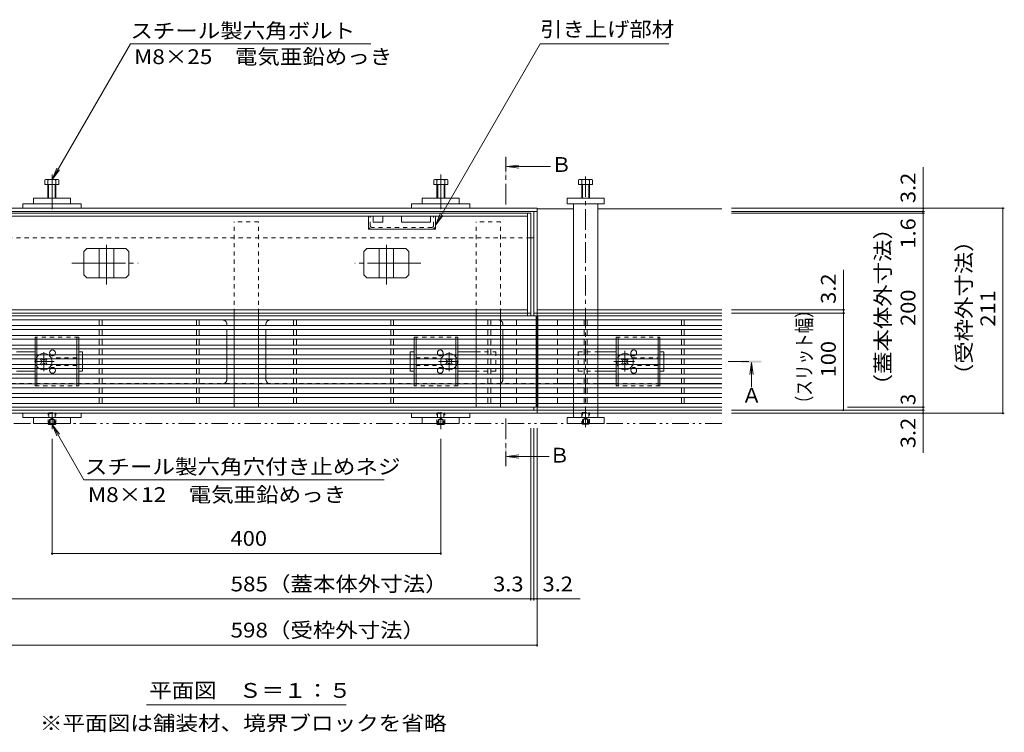
# Model space of a CAD drawing. Units: millimetres. Extents: x -1605 to 1964, y -1338 to 1393.
# Drawn here: x -1061 to -48, y -146 to 588 of the extents above; entities that cross this region are included whole.
import ezdxf

# ---------------------------------------------------------------- set-up
doc = ezdxf.new("R2010")
doc.units = ezdxf.units.MM
doc.header["$LTSCALE"] = 5
for name, pattern in [('JWW_CENTER1', [6.773333, 4.233333, -0.846667, 0.846667, -0.846667]), ('JWW_CENTER2', [13.546667, 11.006667, -0.846667, 0.846667, -0.846667]), ('JWW_DASHED1', [1.693333, 0.846667, -0.846667]), ('JWW_PHANTOM1', [6.773333, 3.386667, -0.846667, 0.423333, -0.846667, 0.423333, -0.846667]), ('JWW_PHANTOM2', [13.546667, 10.16, -0.846667, 0.423333, -0.846667, 0.423333, -0.846667])]:
    doc.linetypes.add(name, pattern=pattern)
for name, color, linetype in [('0055_アルミ建具_', 7, 'Continuous'), ('0108_天井情報・', 7, 'Continuous'), ('A_避難通路', 7, 'Continuous'), ('OUTLINE-0', 7, 'Continuous')]:
    doc.layers.add(name, color=color, linetype=linetype)
doc.styles.add('ＭＳ ゴシック', font='txt', dxfattribs={"height": 1})

msp = doc.modelspace()

# ---------------------------------------------------------------- linework, layer by layer
at = {"layer": '0055_アルミ建具_', "color": 7, "linetype": 'Continuous', "lineweight": 9}
for p, q in [((-1027.5, 423.5), (-946.9, 563.1)), ((-946.9, 563.1), (-699.6, 563.1)), ((-633, 376.4), (-525.2, 563.1)), ((-525.2, 563.1), (-392.7, 563.1)), ((-1027.5, 423.5), (-1022.7, 435)), ((-1027.5, 423.5), (-1019.9, 433.4)), ((-633, 376.4), (-628.2, 387.9)), ((-633, 376.4), (-625.4, 386.3)), ((-1027.5, 171.2), (-1022.7, 159.6)), ((-1027.5, 171.2), (-1019.9, 161.2)), ((-1027.5, 171.2), (-994.7, 114.2)), ((-685.6, 114.2), (-994.7, 114.2)), ((-930.2, -117.4), (-724.8, -117.4))]:
    msp.add_line(p, q, dxfattribs=at)
at = {"layer": '0055_アルミ建具_', "color": 4, "linetype": 'JWW_CENTER1', "lineweight": 9}
for p, q in [((-560.6, 397.7), (-560.6, 446.7)), ((-331.8, 235.9), (-307.8, 235.9)), ((-560.6, 177.2), (-560.6, 128.2))]:
    msp.add_line(p, q, dxfattribs=at)
at = {"layer": '0055_アルミ建具_', "color": 4, "linetype": 'Continuous', "lineweight": 9}
for p, q in [((-559.6, 436.7), (-547.3, 438.3)), ((-559.6, 436.7), (-547.3, 435)), ((-559.6, 436.7), (-514.6, 436.7)), ((-307.8, 234.9), (-309.4, 222.5)), ((-307.8, 234.9), (-306.2, 222.5)), ((-307.8, 234.9), (-307.8, 209.5)), ((-559.6, 138.2), (-547.3, 139.8)), ((-559.6, 138.2), (-547.3, 136.5)), ((-559.6, 138.2), (-515.9, 138.2))]:
    msp.add_line(p, q, dxfattribs=at)
at = {"layer": '0055_アルミ建具_', "color": 2, "linetype": 'JWW_PHANTOM1', "lineweight": 9}
msp.add_line((-338.5, 172.2), (-1474.7, 172.2), dxfattribs=at)
at = {"layer": '0055_アルミ建具_', "color": 4, "linetype": 'Continuous', "lineweight": 9}
for points in [[(-559.6, 446.7), (-559.6, 426.7), (-561.6, 446.7), (-561.6, 426.7)], [(-297.8, 234.9), (-317.8, 234.9), (-297.8, 236.9), (-317.8, 236.9)], [(-561.6, 128.2), (-561.6, 148.2), (-559.6, 128.2), (-559.6, 148.2)]]:
    msp.add_solid(points, dxfattribs=at)
at = {"layer": '0108_天井情報・', "color": 7, "linetype": 'Continuous', "lineweight": 9}
for p, q in [((-131.3, 393.7), (-131.3, 436.2)), ((-47.7, 393.7), (-328.5, 393.7)), ((-129.8, 390.4), (-328.5, 390.4)), ((-129.8, 388.8), (-328.5, 388.8)), ((-131.3, 393.7), (-131.3, 390.4)), ((-131.3, 390.4), (-131.3, 388.8)), ((-131.3, 388.8), (-131.3, 188.9)), ((-49.2, 393.7), (-49.2, 182.7)), ((-213.3, 289.1), (-213.3, 330.3)), ((-211.8, 289.1), (-328.5, 289.1)), ((-211.8, 285.9), (-328.5, 285.9)), ((-213.3, 285.9), (-213.3, 289.1)), ((-213.3, 185.9), (-213.3, 285.9)), ((-129.8, 185.9), (-328.5, 185.9)), ((-47.7, 182.7), (-328.5, 182.7)), ((-129.8, 188.9), (-209.1, 188.9)), ((-131.3, 188.9), (-131.3, 185.9)), ((-131.3, 185.9), (-131.3, 182.7)), ((-131.3, 182.7), (-131.3, 141.8)), ((-535, -10), (-535, 167.5)), ((-531.7, -10), (-531.7, 167.5)), ((-528.5, -57.5), (-528.5, 167.5)), ((-1027.5, 36.9), (-1027.5, 156.2)), ((-627.5, 36.9), (-627.5, 156.2)), ((-1027.5, 38.4), (-627.5, 38.4)), ((-1120, -8.5), (-535, -8.5)), ((-535, -8.5), (-531.7, -8.5)), ((-531.7, -8.5), (-528.5, -8.5)), ((-528.5, -8.5), (-484, -8.5)), ((-1126.5, -56), (-528.5, -56))]:
    msp.add_line(p, q, dxfattribs=at)
at = {"layer": '0108_天井情報・', "color": 7, "linetype": 'Continuous', "lineweight": 9, "const_width": 1}
for points in [[(-130.8, 393.7, 0.414214), (-131.3, 394.2, 0.414214), (-131.8, 393.7, 0.414214), (-131.3, 393.2, 0.414214)], [(-130.8, 390.4, 0.414214), (-131.3, 390.9, 0.414214), (-131.8, 390.4, 0.414214), (-131.3, 389.9, 0.414214)], [(-130.8, 388.8, 0.414214), (-131.3, 389.3, 0.414214), (-131.8, 388.8, 0.414214), (-131.3, 388.3, 0.414214)], [(-48.7, 393.7, 0.414214), (-49.2, 394.2, 0.414214), (-49.7, 393.7, 0.414214), (-49.2, 393.2, 0.414214)], [(-212.8, 289.1, 0.414214), (-213.3, 289.6, 0.414214), (-213.8, 289.1, 0.414214), (-213.3, 288.6, 0.414214)], [(-212.8, 285.9, 0.414214), (-213.3, 286.4, 0.414214), (-213.8, 285.9, 0.414214), (-213.3, 285.4, 0.414214)], [(-212.8, 185.9, 0.414214), (-213.3, 186.4, 0.414214), (-213.8, 185.9, 0.414214), (-213.3, 185.4, 0.414214)], [(-130.8, 188.9, 0.414214), (-131.3, 189.4, 0.414214), (-131.8, 188.9, 0.414214), (-131.3, 188.4, 0.414214)], [(-130.8, 185.9, 0.414214), (-131.3, 186.4, 0.414214), (-131.8, 185.9, 0.414214), (-131.3, 185.4, 0.414214)], [(-130.8, 182.7, 0.414214), (-131.3, 183.2, 0.414214), (-131.8, 182.7, 0.414214), (-131.3, 182.2, 0.414214)], [(-48.7, 182.7, 0.414214), (-49.2, 183.2, 0.414214), (-49.7, 182.7, 0.414214), (-49.2, 182.2, 0.414214)], [(-1027, 38.4, 0.414214), (-1027.5, 38.9, 0.414214), (-1028, 38.4, 0.414214), (-1027.5, 37.9, 0.414214)], [(-627, 38.4, 0.414214), (-627.5, 38.9, 0.414214), (-628, 38.4, 0.414214), (-627.5, 37.9, 0.414214)], [(-534.5, -8.5, 0.414214), (-535, -8, 0.414214), (-535.5, -8.5, 0.414214), (-535, -9, 0.414214)], [(-531.2, -8.5, 0.414214), (-531.7, -8, 0.414214), (-532.2, -8.5, 0.414214), (-531.7, -9, 0.414214)], [(-528, -8.5, 0.414214), (-528.5, -8, 0.414214), (-529, -8.5, 0.414214), (-528.5, -9, 0.414214)], [(-528, -56, 0.414214), (-528.5, -55.5, 0.414214), (-529, -56, 0.414214), (-528.5, -56.5, 0.414214)]]:
    msp.add_lwpolyline(points, format="xyb", close=True, dxfattribs=at)
at = {"layer": 'A_避難通路', "color": 3, "linetype": 'Continuous', "lineweight": 9}
for p, q in [((-529.5, 282.9), (-1125.5, 282.9)), ((-529.5, 278.9), (-1125.5, 278.9)), ((-979, 278.9), (-979, 272.9)), ((-976, 278.9), (-976, 272.9)), ((-879, 278.9), (-879, 272.9)), ((-876, 278.9), (-876, 272.9)), ((-779, 278.9), (-779, 272.9)), ((-776, 278.9), (-776, 272.9)), ((-679, 278.9), (-679, 272.9)), ((-676, 278.9), (-676, 272.9)), ((-579, 278.9), (-579, 272.9)), ((-576, 278.9), (-576, 272.9)), ((-549.5, 272.9), (-549.5, 278.9)), ((-529.5, 188.9), (-529.5, 282.9)), ((-338.5, 282.9), (-527.5, 282.9)), ((-527.5, 282.9), (-527.5, 188.9)), ((-338.5, 278.9), (-527.5, 278.9)), ((-507.5, 278.9), (-507.5, 272.9)), ((-480, 278.9), (-480, 272.9)), ((-477, 278.9), (-477, 272.9)), ((-380, 278.9), (-380, 272.9)), ((-377, 278.9), (-377, 272.9)), ((-529.5, 272.9), (-1125.5, 272.9)), ((-529.5, 268.9), (-1125.5, 268.9)), ((-979, 268.9), (-979, 262.9)), ((-976, 268.9), (-976, 262.9)), ((-879, 268.9), (-879, 262.9)), ((-876, 268.9), (-876, 262.9)), ((-779, 268.9), (-779, 262.9)), ((-776, 268.9), (-776, 262.9)), ((-679, 268.9), (-679, 262.9)), ((-676, 268.9), (-676, 262.9)), ((-579, 268.9), (-579, 262.9)), ((-576, 268.9), (-576, 262.9)), ((-549.5, 262.9), (-549.5, 268.9)), ((-338.5, 272.9), (-527.5, 272.9)), ((-338.5, 268.9), (-527.5, 268.9)), ((-507.5, 268.9), (-507.5, 262.9)), ((-480, 268.9), (-480, 262.9)), ((-477, 268.9), (-477, 262.9)), ((-380, 268.9), (-380, 262.9)), ((-377, 268.9), (-377, 262.9)), ((-529.5, 262.9), (-1125.5, 262.9)), ((-529.5, 258.9), (-1125.5, 258.9)), ((-979, 258.9), (-979, 252.9)), ((-976, 258.9), (-976, 252.9)), ((-879, 258.9), (-879, 252.9)), ((-876, 258.9), (-876, 252.9)), ((-779, 258.9), (-779, 252.9)), ((-776, 258.9), (-776, 252.9)), ((-679, 258.9), (-679, 252.9)), ((-676, 258.9), (-676, 252.9)), ((-579, 258.9), (-579, 252.9)), ((-576, 258.9), (-576, 252.9)), ((-549.5, 252.9), (-549.5, 258.9)), ((-338.5, 262.9), (-527.5, 262.9)), ((-338.5, 258.9), (-527.5, 258.9)), ((-507.5, 258.9), (-507.5, 252.9)), ((-480, 258.9), (-480, 252.9)), ((-477, 258.9), (-477, 252.9)), ((-380, 258.9), (-380, 252.9)), ((-377, 258.9), (-377, 252.9)), ((-529.5, 252.9), (-1125.5, 252.9)), ((-529.5, 248.9), (-1125.5, 248.9)), ((-979, 248.9), (-979, 242.9)), ((-976, 248.9), (-976, 242.9)), ((-879, 248.9), (-879, 242.9)), ((-876, 248.9), (-876, 242.9)), ((-779, 248.9), (-779, 242.9)), ((-776, 248.9), (-776, 242.9)), ((-679, 248.9), (-679, 242.9)), ((-676, 248.9), (-676, 242.9)), ((-579, 248.9), (-579, 242.9)), ((-576, 248.9), (-576, 242.9)), ((-549.5, 242.9), (-549.5, 248.9)), ((-338.5, 252.9), (-527.5, 252.9)), ((-338.5, 248.9), (-527.5, 248.9)), ((-507.5, 248.9), (-507.5, 242.9)), ((-480, 248.9), (-480, 242.9)), ((-477, 248.9), (-477, 242.9)), ((-380, 248.9), (-380, 242.9)), ((-377, 248.9), (-377, 242.9)), ((-529.5, 242.9), (-1125.5, 242.9)), ((-529.5, 238.9), (-1125.5, 238.9)), ((-979, 238.9), (-979, 232.9)), ((-976, 238.9), (-976, 232.9)), ((-879, 238.9), (-879, 232.9)), ((-876, 238.9), (-876, 232.9)), ((-779, 238.9), (-779, 232.9)), ((-776, 238.9), (-776, 232.9)), ((-679, 238.9), (-679, 232.9)), ((-676, 238.9), (-676, 232.9)), ((-579, 238.9), (-579, 232.9)), ((-576, 238.9), (-576, 232.9)), ((-549.5, 232.9), (-549.5, 238.9)), ((-338.5, 242.9), (-527.5, 242.9)), ((-338.5, 238.9), (-527.5, 238.9)), ((-507.5, 238.9), (-507.5, 232.9)), ((-480, 238.9), (-480, 232.9)), ((-477, 238.9), (-477, 232.9)), ((-380, 238.9), (-380, 232.9)), ((-377, 238.9), (-377, 232.9)), ((-529.5, 232.9), (-1125.5, 232.9)), ((-529.5, 228.9), (-1125.5, 228.9)), ((-979, 228.9), (-979, 222.9)), ((-976, 228.9), (-976, 222.9)), ((-879, 228.9), (-879, 222.9)), ((-876, 228.9), (-876, 222.9)), ((-779, 228.9), (-779, 222.9)), ((-776, 228.9), (-776, 222.9)), ((-679, 228.9), (-679, 222.9)), ((-676, 228.9), (-676, 222.9)), ((-579, 228.9), (-579, 222.9)), ((-576, 228.9), (-576, 222.9)), ((-549.5, 222.9), (-549.5, 228.9)), ((-338.5, 232.9), (-527.5, 232.9)), ((-338.5, 228.9), (-527.5, 228.9)), ((-507.5, 228.9), (-507.5, 222.9)), ((-480, 222.9), (-480, 228.9)), ((-477, 222.9), (-477, 228.9)), ((-380, 228.9), (-380, 222.9)), ((-377, 228.9), (-377, 222.9)), ((-529.5, 222.9), (-1125.5, 222.9)), ((-529.5, 218.9), (-1125.5, 218.9)), ((-529.5, 212.9), (-1125.5, 212.9)), ((-979, 218.9), (-979, 212.9)), ((-976, 218.9), (-976, 212.9)), ((-879, 218.9), (-879, 212.9)), ((-876, 218.9), (-876, 212.9)), ((-779, 218.9), (-779, 212.9)), ((-776, 218.9), (-776, 212.9)), ((-679, 218.9), (-679, 212.9)), ((-676, 218.9), (-676, 212.9)), ((-579, 218.9), (-579, 212.9)), ((-576, 218.9), (-576, 212.9)), ((-549.5, 212.9), (-549.5, 218.9)), ((-338.5, 222.9), (-527.5, 222.9)), ((-338.5, 218.9), (-527.5, 218.9)), ((-338.5, 212.9), (-527.5, 212.9)), ((-507.5, 218.9), (-507.5, 212.9)), ((-480, 218.9), (-480, 212.9)), ((-477, 218.9), (-477, 212.9)), ((-380, 218.9), (-380, 212.9)), ((-377, 218.9), (-377, 212.9)), ((-529.5, 208.9), (-1125.5, 208.9)), ((-529.5, 202.9), (-1125.5, 202.9)), ((-979, 208.9), (-979, 202.9)), ((-976, 208.9), (-976, 202.9)), ((-879, 208.9), (-879, 202.9)), ((-876, 208.9), (-876, 202.9)), ((-779, 208.9), (-779, 202.9)), ((-776, 208.9), (-776, 202.9)), ((-679, 208.9), (-679, 202.9)), ((-676, 208.9), (-676, 202.9)), ((-579, 208.9), (-579, 202.9)), ((-576, 208.9), (-576, 202.9)), ((-549.5, 202.9), (-549.5, 208.9)), ((-338.5, 208.9), (-527.5, 208.9)), ((-338.5, 202.9), (-527.5, 202.9)), ((-507.5, 208.9), (-507.5, 202.9)), ((-480, 208.9), (-480, 202.9)), ((-477, 208.9), (-477, 202.9)), ((-380, 208.9), (-380, 202.9)), ((-377, 208.9), (-377, 202.9)), ((-529.5, 198.9), (-1125.5, 198.9)), ((-529.5, 192.9), (-1125.5, 192.9)), ((-979, 198.9), (-979, 192.9)), ((-976, 198.9), (-976, 192.9)), ((-879, 198.9), (-879, 192.9)), ((-876, 198.9), (-876, 192.9)), ((-779, 198.9), (-779, 192.9)), ((-776, 198.9), (-776, 192.9)), ((-679, 198.9), (-679, 192.9)), ((-676, 198.9), (-676, 192.9)), ((-579, 198.9), (-579, 192.9)), ((-576, 198.9), (-576, 192.9)), ((-549.5, 192.9), (-549.5, 198.9)), ((-338.5, 198.9), (-527.5, 198.9)), ((-338.5, 192.9), (-527.5, 192.9)), ((-507.5, 198.9), (-507.5, 192.9)), ((-480, 198.9), (-480, 192.9)), ((-477, 198.9), (-477, 192.9)), ((-380, 198.9), (-380, 192.9)), ((-377, 198.9), (-377, 192.9)), ((-1125.5, 188.9), (-529.5, 188.9)), ((-338.5, 188.9), (-527.5, 188.9))]:
    msp.add_line(p, q, dxfattribs=at)
at = {"layer": 'OUTLINE-0', "color": 7, "linetype": 'JWW_CENTER2', "lineweight": 9}
for p, q in [((-1027.5, 428.5), (-1027.5, 392.7)), ((-627.5, 428.5), (-627.5, 392.7)), ((-971.5, 315.4), (-971.5, 356.1)), ((-683.5, 315.4), (-683.5, 356.1)), ((-1007, 337.3), (-938.9, 337.3)), ((-648, 337.3), (-716.1, 337.3)), ((-1027.5, 166.2), (-1027.5, 183.7)), ((-627.5, 166.2), (-627.5, 183.7))]:
    msp.add_line(p, q, dxfattribs=at)
at = {"layer": 'OUTLINE-0', "color": 4, "linetype": 'JWW_CENTER1', "lineweight": 9}
msp.add_line((-478.5, 168.4), (-478.5, 427.5), dxfattribs=at)
at = {"layer": 'OUTLINE-0', "color": 2, "linetype": 'Continuous', "lineweight": 9}
for p, q in [((-1034.9, 422.8), (-1034.9, 418.2)), ((-1034.9, 418.2), (-1020.5, 418.2)), ((-1033.3, 423.5), (-1022.1, 423.5)), ((-1031.7, 422.8), (-1031.7, 404.2)), ((-1031, 418.2), (-1031, 404.2)), ((-1024.3, 418.2), (-1024.3, 404.2)), ((-1023.7, 422.8), (-1023.7, 404.2)), ((-1020.5, 422.8), (-1020.5, 418.2)), ((-634.6, 422.8), (-634.6, 418.2)), ((-620.2, 418.2), (-634.6, 418.2)), ((-621.8, 423.5), (-633, 423.5)), ((-631.4, 422.8), (-631.4, 404.2)), ((-630.7, 418.2), (-630.7, 404.2)), ((-624, 418.2), (-624, 404.2)), ((-623.4, 422.8), (-623.4, 404.2)), ((-620.2, 422.8), (-620.2, 418.2)), ((-485.7, 418.2), (-485.7, 422.9)), ((-471.3, 418.2), (-485.7, 418.2)), ((-484.4, 423.5), (-473.2, 423.5)), ((-482.5, 404.2), (-482.5, 422.9)), ((-481.8, 404.2), (-481.8, 418.2)), ((-475.2, 418.2), (-475.2, 404.2)), ((-474.5, 422.9), (-474.5, 404.2)), ((-471.3, 422.9), (-471.3, 418.2)), ((-991.6, 352.3), (-994.6, 349.3)), ((-994.6, 325.3), (-994.6, 349.3)), ((-991.6, 352.3), (-951.4, 352.3)), ((-979, 322.3), (-979, 352.3)), ((-964, 322.3), (-964, 352.3)), ((-951.4, 352.3), (-948.4, 349.3)), ((-948.4, 325.3), (-948.4, 349.3)), ((-703.6, 352.3), (-706.6, 349.3)), ((-706.6, 325.3), (-706.6, 349.3)), ((-663.4, 352.3), (-703.6, 352.3)), ((-691, 322.3), (-691, 352.3)), ((-676, 322.3), (-676, 352.3)), ((-663.4, 352.3), (-660.4, 349.3)), ((-660.4, 325.3), (-660.4, 349.3)), ((-991.6, 322.3), (-994.6, 325.3)), ((-951.4, 322.3), (-948.4, 325.3)), ((-703.6, 322.3), (-706.6, 325.3)), ((-663.4, 322.3), (-660.4, 325.3)), ((-991.6, 322.3), (-951.4, 322.3)), ((-663.4, 322.3), (-703.6, 322.3)), ((-1045, 258.9), (-1045, 252.9)), ((-1043, 258.9), (-1043, 252.9)), ((-1002, 252.9), (-1002, 258.9)), ((-1000, 252.9), (-1000, 258.9)), ((-655, 252.9), (-655, 258.9)), ((-653, 252.9), (-653, 258.9)), ((-612, 258.9), (-612, 252.9)), ((-610, 258.9), (-610, 252.9)), ((-447, 258.9), (-447, 252.9)), ((-445, 258.9), (-445, 252.9)), ((-404, 258.9), (-404, 252.9)), ((-402, 258.9), (-402, 252.9)), ((-1045, 248.9), (-1045, 242.9)), ((-1043, 248.9), (-1043, 242.9)), ((-1002, 242.9), (-1002, 248.9)), ((-1000, 242.9), (-1000, 248.9)), ((-655, 242.9), (-655, 248.9)), ((-653, 242.9), (-653, 248.9)), ((-612, 248.9), (-612, 242.9)), ((-610, 248.9), (-610, 242.9)), ((-447, 248.9), (-447, 242.9)), ((-445, 248.9), (-445, 242.9)), ((-404, 248.9), (-404, 242.9)), ((-402, 248.9), (-402, 242.9)), ((-1045, 238.9), (-1045, 232.9)), ((-1043, 238.9), (-1043, 232.9)), ((-1038.7, 238.9), (-1039.4, 238.1)), ((-1038.5, 237.3), (-1039.4, 238.1)), ((-1038.5, 234.4), (-1039.4, 233.6)), ((-1039.4, 233.6), (-1038.7, 232.9)), ((-1037.4, 238.3), (-1038, 238.9)), ((-1037.4, 233.4), (-1038, 232.9)), ((-1034.6, 238.3), (-1034.1, 238.9)), ((-1034.6, 233.4), (-1034.1, 232.9)), ((-1033.5, 237.3), (-1032.7, 238.1)), ((-1033.5, 234.4), (-1032.7, 233.6)), ((-1032.7, 238.1), (-1033.4, 238.9)), ((-1033.4, 232.9), (-1032.7, 233.6)), ((-1002, 232.9), (-1002, 238.9)), ((-1000, 232.9), (-1000, 238.9)), ((-655, 232.9), (-655, 238.9)), ((-653, 232.9), (-653, 238.9)), ((-622.4, 238.1), (-621.7, 238.9)), ((-621.5, 237.3), (-622.4, 238.1)), ((-621.5, 234.4), (-622.4, 233.6)), ((-621.7, 232.9), (-622.4, 233.6)), ((-620.4, 238.3), (-621, 238.9)), ((-620.4, 233.4), (-621, 232.9)), ((-617.6, 238.3), (-617.1, 238.9)), ((-617.6, 233.4), (-617.1, 232.9)), ((-616.5, 237.3), (-615.7, 238.1)), ((-616.5, 234.4), (-615.7, 233.6)), ((-616.4, 238.9), (-615.7, 238.1)), ((-615.7, 233.6), (-616.4, 232.9)), ((-612, 238.9), (-612, 232.9)), ((-610, 238.9), (-610, 232.9)), ((-447, 238.9), (-447, 232.9)), ((-445, 238.9), (-445, 232.9)), ((-404, 238.9), (-404, 232.9)), ((-402, 238.9), (-402, 232.9)), ((-1045, 228.9), (-1045, 222.9)), ((-1043, 228.9), (-1043, 222.9)), ((-1002, 222.9), (-1002, 228.9)), ((-1000, 222.9), (-1000, 228.9)), ((-655, 222.9), (-655, 228.9)), ((-653, 222.9), (-653, 228.9)), ((-612, 228.9), (-612, 222.9)), ((-610, 228.9), (-610, 222.9)), ((-447, 228.9), (-447, 222.9)), ((-445, 228.9), (-445, 222.9)), ((-404, 228.9), (-404, 222.9)), ((-402, 228.9), (-402, 222.9)), ((-1045, 218.9), (-1045, 212.9)), ((-1043, 218.9), (-1043, 212.9)), ((-1002, 212.9), (-1002, 218.9)), ((-1000, 212.9), (-1000, 218.9)), ((-655, 212.9), (-655, 218.9)), ((-653, 212.9), (-653, 218.9)), ((-612, 218.9), (-612, 212.9)), ((-610, 218.9), (-610, 212.9)), ((-447, 218.9), (-447, 212.9)), ((-445, 218.9), (-445, 212.9)), ((-404, 218.9), (-404, 212.9)), ((-402, 218.9), (-402, 210.9)), ((-1031.5, 172.2), (-1031.5, 171.9)), ((-1031.5, 171.9), (-1030.8, 171.2)), ((-1031.5, 171.9), (-1023.5, 171.9)), ((-1030.8, 172.2), (-1030.8, 171.2)), ((-1030.8, 171.2), (-1024.2, 171.2)), ((-1024.2, 172.2), (-1024.2, 171.2)), ((-1023.5, 171.9), (-1024.2, 171.2)), ((-1023.5, 172.2), (-1023.5, 171.9)), ((-631.5, 172.2), (-631.5, 171.9)), ((-631.5, 171.9), (-630.8, 171.2)), ((-631.5, 171.9), (-623.5, 171.9)), ((-630.8, 172.2), (-630.8, 171.2)), ((-630.8, 171.2), (-624.2, 171.2)), ((-624.2, 172.2), (-624.2, 171.2)), ((-623.5, 171.9), (-624.2, 171.2)), ((-623.5, 172.2), (-623.5, 171.9)), ((-481.8, 171.6), (-482.3, 172.2)), ((-481.8, 172.2), (-481.8, 171.6)), ((-481.8, 171.6), (-475.2, 171.6)), ((-475.2, 172.2), (-475.2, 171.6)), ((-474.7, 172.2), (-475.2, 171.6))]:
    msp.add_line(p, q, dxfattribs=at)
at = {"layer": 'OUTLINE-0', "color": 7, "linetype": 'Continuous', "lineweight": 9}
for p, q in [((-1057.5, 398.2), (-997.5, 398.2)), ((-1057.5, 393.7), (-1057.5, 398.2)), ((-1046.5, 404.2), (-1008.5, 404.2)), ((-1046.5, 404.2), (-1046.5, 398.2)), ((-1008.5, 404.2), (-1008.5, 398.2)), ((-997.5, 393.7), (-997.5, 398.2)), ((-597.5, 398.2), (-657.5, 398.2)), ((-657.5, 393.7), (-657.5, 398.2)), ((-608.5, 404.2), (-646.5, 404.2)), ((-646.5, 404.2), (-646.5, 398.2)), ((-608.5, 404.2), (-608.5, 398.2)), ((-597.5, 393.7), (-597.5, 398.2)), ((-497.5, 404.2), (-459.5, 404.2)), ((-497.5, 398.2), (-497.5, 404.2)), ((-459.5, 398.2), (-497.5, 398.2)), ((-491, 398.2), (-491, 289.1)), ((-466, 289.1), (-466, 398.2)), ((-459.5, 404.2), (-459.5, 398.2)), ((-528.5, 393.7), (-1126.5, 393.7)), ((-528.5, 390.4), (-1126.5, 390.4)), ((-535, 388.8), (-1120, 388.8)), ((-538.2, 385.6), (-1116.8, 385.6)), ((-702, 372.1), (-702, 385.6)), ((-697, 385.6), (-697, 379.6)), ((-687, 385.6), (-687, 379.6)), ((-668, 385.6), (-668, 379.6)), ((-638, 385.6), (-638, 379.6)), ((-633, 372.1), (-633, 385.6)), ((-538.2, 282.9), (-538.2, 388.8)), ((-535, 282.9), (-535, 388.8)), ((-531.7, 390.4), (-531.7, 282.9)), ((-528.5, 182.7), (-528.5, 393.7)), ((-528.5, 393.2), (-491, 393.2)), ((-466, 393.2), (-338.5, 393.2)), ((-687, 379.6), (-697, 379.6)), ((-638, 379.6), (-668, 379.6)), ((-633, 372.1), (-702, 372.1)), ((-535, 363.2), (-531.7, 363.2)), ((-1116.8, 289.1), (-538.2, 289.1)), ((-535, 285.9), (-1116.8, 285.9)), ((-840, 285.9), (-840, 282.9)), ((-815, 285.9), (-815, 282.9)), ((-591, 285.9), (-591, 282.9)), ((-566, 285.9), (-566, 282.9)), ((-528.5, 285.9), (-531.7, 285.9)), ((-491, 289.1), (-528.5, 289.1)), ((-338.5, 285.9), (-528.5, 285.9)), ((-338.5, 289.1), (-491, 289.1)), ((-491, 285.9), (-491, 282.9)), ((-466, 285.9), (-466, 282.9)), ((-840, 278.9), (-840, 272.9)), ((-815, 278.9), (-815, 272.9)), ((-591, 278.9), (-591, 272.9)), ((-566, 278.9), (-566, 272.9)), ((-491, 278.9), (-491, 272.9)), ((-466, 278.9), (-466, 272.9)), ((-840, 268.9), (-840, 262.9)), ((-815, 268.9), (-815, 262.9)), ((-591, 268.9), (-591, 262.9)), ((-566, 268.9), (-566, 262.9)), ((-491, 268.9), (-491, 262.9)), ((-466, 268.9), (-466, 262.9)), ((-840, 258.9), (-840, 252.9)), ((-815, 258.9), (-815, 252.9)), ((-591, 258.9), (-591, 252.9)), ((-566, 258.9), (-566, 252.9)), ((-491, 258.9), (-491, 252.9)), ((-466, 258.9), (-466, 252.9)), ((-1045, 245.9), (-1064, 245.9)), ((-996, 245.9), (-1000, 245.9)), ((-996, 242.9), (-996, 245.9)), ((-840, 248.9), (-840, 242.9)), ((-815, 248.9), (-815, 242.9)), ((-659, 242.9), (-659, 245.9)), ((-659, 245.9), (-655, 245.9)), ((-610, 245.9), (-591, 245.9)), ((-591, 248.9), (-591, 242.9)), ((-566, 248.9), (-566, 242.9)), ((-491, 248.9), (-491, 242.9)), ((-466, 248.9), (-466, 242.9)), ((-466, 245.9), (-447, 245.9)), ((-398, 245.9), (-402, 245.9)), ((-398, 242.9), (-398, 245.9)), ((-996, 232.9), (-996, 238.9)), ((-840, 238.9), (-840, 232.9)), ((-815, 238.9), (-815, 232.9)), ((-659, 232.9), (-659, 238.9)), ((-591, 238.9), (-591, 232.9)), ((-566, 238.9), (-566, 232.9)), ((-491, 238.9), (-491, 232.9)), ((-466, 238.9), (-466, 232.9)), ((-440.3, 239.2), (-441.4, 238.1)), ((-440.5, 237.3), (-441.4, 238.1)), ((-440.5, 234.4), (-441.4, 233.6)), ((-441.4, 233.6), (-440.3, 232.5)), ((-439.4, 238.3), (-440.3, 239.2)), ((-439.4, 233.4), (-440.3, 232.5)), ((-436.6, 238.3), (-435.7, 239.2)), ((-436.6, 233.4), (-435.7, 232.5)), ((-434.7, 238.1), (-435.7, 239.2)), ((-435.7, 232.5), (-434.7, 233.6)), ((-435.5, 237.3), (-434.7, 238.1)), ((-435.5, 234.4), (-434.7, 233.6)), ((-398, 232.9), (-398, 238.9)), ((-1045, 225.9), (-1064, 225.9)), ((-1000, 225.9), (-996, 225.9)), ((-996, 225.9), (-996, 228.9)), ((-840, 228.9), (-840, 222.9)), ((-815, 228.9), (-815, 222.9)), ((-659, 225.9), (-659, 228.9)), ((-655, 225.9), (-659, 225.9)), ((-610, 225.9), (-591, 225.9)), ((-591, 228.9), (-591, 222.9)), ((-566, 228.9), (-566, 222.9)), ((-491, 228.9), (-491, 222.9)), ((-466, 228.9), (-466, 222.9)), ((-466, 225.9), (-447, 225.9)), ((-402, 225.9), (-398, 225.9)), ((-398, 228.9), (-398, 225.9)), ((-840, 218.9), (-840, 212.9)), ((-815, 218.9), (-815, 212.9)), ((-591, 218.9), (-591, 212.9)), ((-566, 218.9), (-566, 212.9)), ((-528.5, 213.2), (-527.5, 213.2)), ((-507.5, 213.2), (-491, 213.2)), ((-491, 218.9), (-491, 212.9)), ((-466, 218.9), (-466, 212.9)), ((-466, 213.2), (-447, 213.2)), ((-402, 213.2), (-380, 213.2)), ((-377, 213.2), (-338.5, 213.2)), ((-840, 208.9), (-840, 202.9)), ((-815, 208.9), (-815, 202.9)), ((-591, 208.9), (-591, 202.9)), ((-566, 208.9), (-566, 202.9)), ((-491, 208.9), (-491, 202.9)), ((-466, 208.9), (-466, 202.9)), ((-840, 198.9), (-840, 192.9)), ((-815, 198.9), (-815, 192.9)), ((-591, 198.9), (-591, 192.9)), ((-566, 198.9), (-566, 192.9)), ((-491, 198.9), (-491, 192.9)), ((-466, 198.9), (-466, 192.9)), ((-528.5, 185.9), (-1126.5, 185.9)), ((-1126.5, 182.7), (-528.5, 182.7)), ((-1057.5, 178.2), (-1057.5, 182.7)), ((-997.5, 178.2), (-997.5, 182.7)), ((-657.5, 178.2), (-657.5, 182.7)), ((-597.5, 178.2), (-597.5, 182.7)), ((-531.7, 188.9), (-531.7, 185.9)), ((-338.5, 185.9), (-528.5, 185.9)), ((-491, 182.7), (-528.5, 182.7)), ((-491, 188.9), (-491, 185.9)), ((-491, 182.7), (-466, 182.7)), ((-491, 182.7), (-491, 178.2)), ((-466, 188.9), (-466, 185.9)), ((-338.5, 182.7), (-466, 182.7)), ((-466, 178.2), (-466, 182.7)), ((-1057.5, 178.2), (-997.5, 178.2)), ((-1046.5, 172.2), (-1046.5, 178.2)), ((-1008.5, 172.2), (-1008.5, 178.2)), ((-597.5, 178.2), (-657.5, 178.2)), ((-646.5, 172.2), (-646.5, 178.2)), ((-608.5, 172.2), (-608.5, 178.2)), ((-459.5, 178.2), (-497.5, 178.2)), ((-497.5, 178.2), (-497.5, 172.2)), ((-459.5, 172.2), (-459.5, 178.2)), ((-1046.5, 172.2), (-1008.5, 172.2)), ((-608.5, 172.2), (-646.5, 172.2)), ((-497.5, 172.2), (-459.5, 172.2))]:
    msp.add_line(p, q, dxfattribs=at)
at = {"layer": 'OUTLINE-0', "color": 7, "linetype": 'JWW_DASHED1', "lineweight": 9}
for p, q in [((-700, 375.7), (-700, 385.6)), ((-635, 375.7), (-635, 385.6)), ((-815, 379.8), (-840, 379.8)), ((-840, 285.9), (-840, 379.8)), ((-815, 285.9), (-815, 379.8)), ((-566, 379.8), (-591, 379.8)), ((-591, 285.9), (-591, 379.8)), ((-566, 285.9), (-566, 379.8)), ((-636.6, 374.1), (-698.4, 374.1)), ((-535, 363.2), (-1120, 363.2)), ((-491, 289.1), (-491, 285.9)), ((-466, 289.1), (-466, 285.9)), ((-840, 282.9), (-840, 278.9)), ((-815, 282.9), (-815, 278.9)), ((-591, 282.9), (-591, 278.9)), ((-566, 282.9), (-566, 278.9)), ((-491, 282.9), (-491, 278.9)), ((-466, 282.9), (-466, 278.9)), ((-840, 272.9), (-840, 268.9)), ((-815, 272.9), (-815, 268.9)), ((-591, 272.9), (-591, 268.9)), ((-566, 272.9), (-566, 268.9)), ((-491, 272.9), (-491, 268.9)), ((-466, 272.9), (-466, 268.9)), ((-840, 262.9), (-840, 258.9)), ((-815, 262.9), (-815, 258.9)), ((-591, 262.9), (-591, 258.9)), ((-566, 262.9), (-566, 258.9)), ((-491, 262.9), (-491, 258.9)), ((-466, 262.9), (-466, 258.9)), ((-840, 252.9), (-840, 248.9)), ((-815, 252.9), (-815, 248.9)), ((-591, 252.9), (-591, 248.9)), ((-591, 245.9), (-571, 245.9)), ((-571, 245.9), (-571, 225.9)), ((-566, 252.9), (-566, 248.9)), ((-491, 252.9), (-491, 248.9)), ((-486, 245.9), (-486, 225.9)), ((-486, 245.9), (-466, 245.9)), ((-466, 252.9), (-466, 248.9)), ((-996, 242.9), (-996, 238.9)), ((-840, 242.9), (-840, 238.9)), ((-815, 242.9), (-815, 238.9)), ((-659, 242.9), (-659, 238.9)), ((-591, 242.9), (-591, 238.9)), ((-566, 242.9), (-566, 238.9)), ((-491, 242.9), (-491, 238.9)), ((-466, 242.9), (-466, 238.9)), ((-430.5, 239.9), (-404, 239.9)), ((-398, 242.9), (-398, 238.9)), ((-996, 232.9), (-996, 228.9)), ((-840, 232.9), (-840, 228.9)), ((-815, 232.9), (-815, 228.9)), ((-659, 232.9), (-659, 228.9)), ((-591, 232.9), (-591, 228.9)), ((-571, 225.9), (-591, 225.9)), ((-566, 232.9), (-566, 228.9)), ((-491, 232.9), (-491, 228.9)), ((-486, 225.9), (-466, 225.9)), ((-466, 232.9), (-466, 228.9)), ((-404, 231.9), (-430.5, 231.9)), ((-398, 232.9), (-398, 228.9)), ((-531.7, 213.2), (-1123.3, 213.2)), ((-840, 222.9), (-840, 218.9)), ((-840, 212.9), (-840, 208.9)), ((-815, 222.9), (-815, 218.9)), ((-815, 212.9), (-815, 208.9)), ((-591, 222.9), (-591, 218.9)), ((-591, 212.9), (-591, 208.9)), ((-566, 222.9), (-566, 218.9)), ((-566, 212.9), (-566, 208.9)), ((-507.5, 213.2), (-527.5, 213.2)), ((-491, 222.9), (-491, 218.9)), ((-466, 213.2), (-491, 213.2)), ((-491, 212.9), (-491, 208.9)), ((-466, 222.9), (-466, 218.9)), ((-466, 212.9), (-466, 208.9)), ((-402, 213.2), (-447, 213.2)), ((-377, 213.2), (-380, 213.2)), ((-840, 202.9), (-840, 198.9)), ((-815, 202.9), (-815, 198.9)), ((-591, 202.9), (-591, 198.9)), ((-566, 202.9), (-566, 198.9)), ((-491, 202.9), (-491, 198.9)), ((-466, 202.9), (-466, 198.9)), ((-840, 192.9), (-840, 188.9)), ((-815, 192.9), (-815, 188.9)), ((-591, 192.9), (-591, 188.9)), ((-566, 192.9), (-566, 188.9)), ((-491, 192.9), (-491, 188.9)), ((-466, 192.9), (-466, 188.9)), ((-1120, 188.9), (-535, 188.9)), ((-491, 185.4), (-491, 182.7)), ((-466, 185.4), (-466, 182.7))]:
    msp.add_line(p, q, dxfattribs=at)
at = {"layer": 'OUTLINE-0', "color": 2, "linetype": 'JWW_PHANTOM2', "lineweight": 9}
for p, q in [((-1086.5, 278.9), (-852.5, 278.9)), ((-847.5, 217.9), (-847.5, 273.9)), ((-807.5, 217.9), (-807.5, 273.9)), ((-568.5, 278.9), (-802.5, 278.9)), ((-563.5, 217.9), (-563.5, 273.9)), ((-1086.5, 212.9), (-852.5, 212.9)), ((-568.5, 212.9), (-802.5, 212.9))]:
    msp.add_line(p, q, dxfattribs=at)
at = {"layer": 'OUTLINE-0', "color": 2, "linetype": 'JWW_DASHED1', "lineweight": 9}
for p, q in [((-1000, 260.9), (-1045, 260.9)), ((-1045, 260.9), (-1045, 258.9)), ((-1043, 260.9), (-1043, 258.9)), ((-1002, 258.9), (-1002, 260.9)), ((-1000, 258.9), (-1000, 260.9)), ((-655, 260.9), (-610, 260.9)), ((-655, 258.9), (-655, 260.9)), ((-653, 258.9), (-653, 260.9)), ((-612, 260.9), (-612, 258.9)), ((-610, 260.9), (-610, 258.9)), ((-447, 258.9), (-447, 260.9)), ((-447, 260.9), (-402, 260.9)), ((-445, 260.9), (-445, 258.9)), ((-404, 258.9), (-404, 260.9)), ((-402, 260.9), (-402, 258.9)), ((-1045, 248.9), (-1045, 252.9)), ((-1043, 248.9), (-1043, 252.9)), ((-1002, 248.9), (-1002, 252.9)), ((-1000, 248.9), (-1000, 252.9)), ((-655, 248.9), (-655, 252.9)), ((-653, 248.9), (-653, 252.9)), ((-612, 248.9), (-612, 252.9)), ((-610, 248.9), (-610, 252.9)), ((-447, 248.9), (-447, 252.9)), ((-445, 248.9), (-445, 252.9)), ((-404, 248.9), (-404, 252.9)), ((-402, 248.9), (-402, 252.9)), ((-1045, 238.9), (-1045, 242.9)), ((-1043, 242.9), (-1043, 238.9)), ((-1038.3, 239.2), (-1038.7, 238.9)), ((-1038, 238.9), (-1038.3, 239.2)), ((-1034.1, 238.9), (-1033.7, 239.2)), ((-1033.4, 238.9), (-1033.7, 239.2)), ((-1002, 239.9), (-1028.5, 239.9)), ((-1002, 238.9), (-1002, 242.9)), ((-1000, 238.9), (-1000, 242.9)), ((-655, 238.9), (-655, 242.9)), ((-653, 238.9), (-653, 242.9)), ((-653, 239.9), (-626.5, 239.9)), ((-621.7, 238.9), (-621.3, 239.2)), ((-621, 238.9), (-621.3, 239.2)), ((-617.1, 238.9), (-616.7, 239.2)), ((-616.7, 239.2), (-616.4, 238.9)), ((-612, 242.9), (-612, 238.9)), ((-610, 238.9), (-610, 242.9)), ((-447, 238.9), (-447, 242.9)), ((-445, 238.9), (-445, 242.9)), ((-404, 238.9), (-404, 242.9)), ((-402, 238.9), (-402, 242.9)), ((-1045, 232.9), (-1045, 228.9)), ((-1043, 232.9), (-1043, 228.9)), ((-1038.7, 232.9), (-1038.3, 232.5)), ((-1038, 232.9), (-1038.3, 232.5)), ((-1034.1, 232.9), (-1033.7, 232.5)), ((-1033.7, 232.5), (-1033.4, 232.9)), ((-1002, 231.9), (-1028.5, 231.9)), ((-1002, 228.9), (-1002, 232.9)), ((-1000, 228.9), (-1000, 232.9)), ((-655, 228.9), (-655, 232.9)), ((-653, 228.9), (-653, 232.9)), ((-653, 231.9), (-626.5, 231.9)), ((-621.3, 232.5), (-621.7, 232.9)), ((-621, 232.9), (-621.3, 232.5)), ((-617.1, 232.9), (-616.7, 232.5)), ((-616.4, 232.9), (-616.7, 232.5)), ((-612, 232.9), (-612, 228.9)), ((-610, 232.9), (-610, 228.9)), ((-447, 228.9), (-447, 232.9)), ((-445, 228.9), (-445, 232.9)), ((-404, 228.9), (-404, 232.9)), ((-402, 228.9), (-402, 232.9)), ((-1045, 222.9), (-1045, 218.9)), ((-1045, 212.9), (-1045, 210.9)), ((-1043, 222.9), (-1043, 218.9)), ((-1043, 212.9), (-1043, 210.9)), ((-1002, 218.9), (-1002, 222.9)), ((-1002, 210.9), (-1002, 212.9)), ((-1000, 218.9), (-1000, 222.9)), ((-1000, 210.9), (-1000, 212.9)), ((-655, 218.9), (-655, 222.9)), ((-655, 210.9), (-655, 212.9)), ((-653, 218.9), (-653, 222.9)), ((-653, 210.9), (-653, 212.9)), ((-612, 222.9), (-612, 218.9)), ((-612, 212.9), (-612, 210.9)), ((-610, 222.9), (-610, 218.9)), ((-610, 212.9), (-610, 210.9)), ((-447, 218.9), (-447, 222.9)), ((-447, 212.9), (-447, 210.9)), ((-445, 218.9), (-445, 222.9)), ((-445, 210.9), (-445, 212.9)), ((-404, 218.9), (-404, 222.9)), ((-404, 212.9), (-404, 210.9)), ((-402, 218.9), (-402, 222.9)), ((-402, 210.9), (-402, 212.9)), ((-1045, 210.9), (-1000, 210.9)), ((-610, 210.9), (-655, 210.9)), ((-402, 210.9), (-447, 210.9)), ((-1030.8, 183.2), (-1031.5, 182.5)), ((-1031.5, 182.5), (-1023.5, 182.5)), ((-1031.5, 172.2), (-1031.5, 182.5)), ((-1030.8, 183.2), (-1024.2, 183.2)), ((-1030.8, 183.2), (-1030.8, 172.2)), ((-1023.5, 182.5), (-1024.2, 183.2)), ((-1024.2, 183.2), (-1024.2, 172.2)), ((-1023.5, 172.2), (-1023.5, 182.5)), ((-630.8, 183.2), (-631.5, 182.5)), ((-631.5, 182.5), (-623.5, 182.5)), ((-631.5, 172.2), (-631.5, 182.5)), ((-630.8, 183.2), (-624.2, 183.2)), ((-630.8, 183.2), (-630.8, 172.2)), ((-623.5, 182.5), (-624.2, 183.2)), ((-624.2, 183.2), (-624.2, 172.2)), ((-623.5, 172.2), (-623.5, 182.5)), ((-481.8, 183.6), (-482.5, 182.9)), ((-482.5, 182.9), (-482.5, 172.3)), ((-482.5, 182.9), (-474.5, 182.9)), ((-481.8, 172.2), (-481.8, 183.6)), ((-481.8, 183.6), (-475.2, 183.6)), ((-475.2, 183.6), (-475.2, 172.2)), ((-474.5, 182.9), (-475.2, 183.6)), ((-474.5, 172.3), (-474.5, 182.9)), ((-1030, 176.2), (-1027.5, 177.6)), ((-1030, 176.2), (-1025, 176.2)), ((-1030, 176.2), (-1030, 171.2)), ((-1029.5, 176.2), (-1029.5, 171.2)), ((-1025, 176.2), (-1027.5, 177.6)), ((-1025.5, 176.2), (-1025.5, 171.2)), ((-1025, 176.2), (-1025, 171.2)), ((-630, 176.2), (-627.5, 177.6)), ((-630, 176.2), (-625, 176.2)), ((-630, 176.2), (-630, 171.2)), ((-629.5, 176.2), (-629.5, 171.2)), ((-625, 176.2), (-627.5, 177.6)), ((-625.5, 176.2), (-625.5, 171.2)), ((-625, 176.2), (-625, 171.2)), ((-482.5, 172.3), (-474.5, 172.3)), ((-482.5, 172.3), (-482.3, 172.2)), ((-481, 176.6), (-478.5, 178.1)), ((-481, 176.6), (-476, 176.6)), ((-481, 176.6), (-481, 171.6)), ((-480.5, 176.6), (-480.5, 171.6)), ((-476, 176.6), (-478.5, 178.1)), ((-476.5, 176.6), (-476.5, 171.6)), ((-476, 176.6), (-476, 171.6)), ((-474.5, 172.3), (-474.7, 172.2))]:
    msp.add_line(p, q, dxfattribs=at)
at = {"layer": 'OUTLINE-0', "color": 7, "linetype": 'JWW_CENTER1', "lineweight": 9}
for p, q in [((-1036, 245.5), (-1036, 226)), ((-619, 245.5), (-619, 226)), ((-438, 225.7), (-438, 246.9)), ((-1045.6, 235.9), (-1025.2, 235.9)), ((-609.4, 235.9), (-629.8, 235.9)), ((-449.3, 235.9), (-426.7, 235.9))]:
    msp.add_line(p, q, dxfattribs=at)
at = {"layer": 'OUTLINE-0', "color": 2, "linetype": 'Continuous', "lineweight": 9}
for centre, radius, start, end in [((-1033.3, 421.1), 2.39, 48.1361, 131.8639), ((-1027.7, 410), 13.4, 72.6564, 107.3436), ((-1022.1, 421.1), 2.39, 48.1361, 131.8639), ((-633, 421.1), 2.39, 48.1361, 131.8639), ((-627.4, 410), 13.4, 72.6564, 107.3436), ((-621.8, 421.1), 2.39, 48.1361, 131.8639), ((-484.1, 421.1), 2.39, 47.9749, 132.0251), ((-478.5, 410), 13.4, 72.6561, 107.3439), ((-472.9, 421.1), 2.39, 47.9749, 132.0251), ((-1036, 235.9), 8.5, 55.4394, 124.5606), ((-1027, 244.9), 3, 318.1892, 221.8108), ((-628, 244.9), 3, 318.1892, 221.8108), ((-619, 235.9), 8.5, 55.4394, 124.5606), ((-1039.9, 235.9), 2, 315, 45), ((-1036, 239.7), 2, 225, 315), ((-1036, 232), 2, 45, 135), ((-1032.1, 235.9), 2, 135, 225), ((-1036, 235.9), 8.5, 339.3325, 20.6672), ((-619, 235.9), 8.5, 159.3328, 200.6675), ((-622.9, 235.9), 2, 315, 45), ((-619, 239.7), 2, 225, 315), ((-619, 232), 2, 45, 135), ((-615.1, 235.9), 2, 135, 225), ((-1036, 235.9), 8.5, 235.4399, 304.5601), ((-1027, 226.9), 3, 138.1902, 41.8098), ((-628, 226.9), 3, 138.1902, 41.8098), ((-619, 235.9), 8.5, 235.4399, 304.5601)]:
    msp.add_arc(centre, radius, start, end, dxfattribs=at)
at = {"layer": 'OUTLINE-0', "color": 7, "linetype": 'JWW_DASHED1', "lineweight": 9}
for centre, radius, start, end in [((-698.4, 375.7), 3.6, 180, 270), ((-698.4, 375.7), 1.6, 180, 270), ((-636.6, 375.7), 1.6, 270, 0), ((-636.6, 375.7), 3.6, 270, 0), ((-438, 235.9), 8.5, 124.5603, 235.4397), ((-438, 235.9), 8.5, 20.6673, 55.4397), ((-429, 244.9), 3, 221.8103, 318.1897), ((-438, 235.9), 8.5, 304.5603, 339.3327), ((-429, 226.9), 3, 41.8103, 138.1897)]:
    msp.add_arc(centre, radius, start, end, dxfattribs=at)
at = {"layer": 'OUTLINE-0', "color": 2, "linetype": 'JWW_PHANTOM2', "lineweight": 9}
for centre, start, end in [((-852.5, 273.9), 0, 90), ((-802.5, 273.9), 90, 180), ((-568.5, 273.9), 0, 90), ((-852.5, 217.9), 270, 0), ((-802.5, 217.9), 180, 270), ((-568.5, 217.9), 270, 0)]:
    msp.add_arc(centre, 5, start, end, dxfattribs=at)
at = {"layer": 'OUTLINE-0', "color": 7, "linetype": 'Continuous', "lineweight": 9}
for centre, radius, start, end in [((-438, 235.9), 8.5, 55.4397, 124.5603), ((-429, 244.9), 3, 318.1897, 221.8103), ((-441.9, 235.9), 2, 315, 45), ((-438, 239.7), 2, 225, 315), ((-438, 232), 2, 45, 135), ((-434.1, 235.9), 2, 135, 225), ((-438, 235.9), 8.5, 339.3327, 20.6673), ((-438, 235.9), 8.5, 235.4397, 304.5603), ((-429, 226.9), 3, 138.1897, 41.8103)]:
    msp.add_arc(centre, radius, start, end, dxfattribs=at)
at = {"layer": 'OUTLINE-0', "color": 2, "linetype": 'JWW_DASHED1', "lineweight": 9}
for centre, radius, start, end in [((-1036, 235.9), 8.5, 159.3328, 200.7789), ((-1036, 235.9), 8.5, 124.5606, 159.3328), ((-1036, 235.9), 8.5, 20.6672, 55.4394), ((-1027, 244.9), 3, 221.8108, 318.1892), ((-628, 244.9), 3, 221.8108, 318.1892), ((-619, 235.9), 8.5, 124.5606, 159.3328), ((-619, 235.9), 8.5, 20.6672, 55.4394), ((-619, 235.9), 8.5, 339.2211, 20.6672), ((-1036, 235.9), 8.5, 200.7789, 235.4399), ((-1036, 235.9), 8.5, 304.5601, 339.3325), ((-1027, 226.9), 3, 41.8098, 138.1902), ((-628, 226.9), 3, 41.8098, 138.1902), ((-619, 235.9), 8.5, 200.6675, 235.4399), ((-619, 235.9), 8.5, 304.5601, 339.2211)]:
    msp.add_arc(centre, radius, start, end, dxfattribs=at)

# ---------------------------------------------------------------- texts
at = {"layer": '0055_アルミ建具_', "color": 2, "linetype": 'Continuous', "lineweight": 9, "style": 'ＭＳ ゴシック'}
for s, width, p in [('引き上げ部材', 1.104167, (-525.2, 570.5)), ('スチール製六角ボルト', 1.1125, (-946.9, 568.9)), ('M8×25\u3000電気亜鉛めっき', 1.113636, (-943.1, 542.2)), ('スチール製六角穴付き止めネジ', 1.116071, (-993.8, 120.1)), ('M8×12\u3000電気亜鉛めっき', 1.113636, (-990.6, 91.3)), ('平面図\u3000Ｓ＝１：５', 1.111111, (-927.5, -110.3)), ('※平面図は舗装材、境界ブロックを省略', 1.118056, (-1040, -144))]:
    msp.add_text(s, height=15.24, dxfattribs=dict(at, width=width)).set_placement(p)
for s, p in [('Ｂ', (-513.8, 431.2)), ('Ａ', (-318, 193.5)), ('Ｂ', (-515.7, 131.9))]:
    msp.add_text(s, height=15.2, dxfattribs=at).set_placement(p)
at = {"layer": '0108_天井情報・', "color": 2, "linetype": 'Continuous', "lineweight": 211, "style": 'ＭＳ ゴシック', "width": 1.083333}
for s, p in [('3.2', (-139.1, 399.1)), ('1.6', (-139.1, 352.2)), ('3.2', (-221.1, 295.3)), ('200', (-139.1, 272.6)), ('211', (-57, 271.9)), ('100', (-221.1, 219.6)), ('3.2', (-139.1, 146.8))]:
    msp.add_text(s, height=15.24, rotation=90, dxfattribs=at).set_placement(p)
at = {"layer": '0108_天井情報・', "color": 2, "linetype": 'Continuous', "lineweight": 9, "style": 'ＭＳ ゴシック'}
for s, width, p in [('（蓋本体外寸法）', 1.109375, (-165, 200.1)), ('（受枠外寸法）', 1.107143, (-81.5, 210.7)), ('（スリット幅）', 0.771429, (-245.9, 184.7))]:
    msp.add_text(s, height=15.24, rotation=90, dxfattribs=dict(at, width=width)).set_placement(p)
at = {"layer": '0108_天井情報・', "color": 2, "linetype": 'Continuous', "lineweight": 211, "style": 'ＭＳ ゴシック'}
msp.add_text('3', height=15.2, rotation=90, dxfattribs=at).set_placement((-139.1, 191.2))
for s, width, p in [('400', 1.083333, (-843.8, 46.2)), ('585（蓋本体外寸法）', 1.111842, (-843.8, -0.7)), ('3.3', 1.083333, (-573.6, -0.7)), ('3.2', 1.083333, (-522.8, -0.7)), ('598（受枠外寸法）', 1.110294, (-843.8, -48.2))]:
    msp.add_text(s, height=15.24, dxfattribs=dict(at, width=width)).set_placement(p)

doc.saveas('drawing.dxf')
